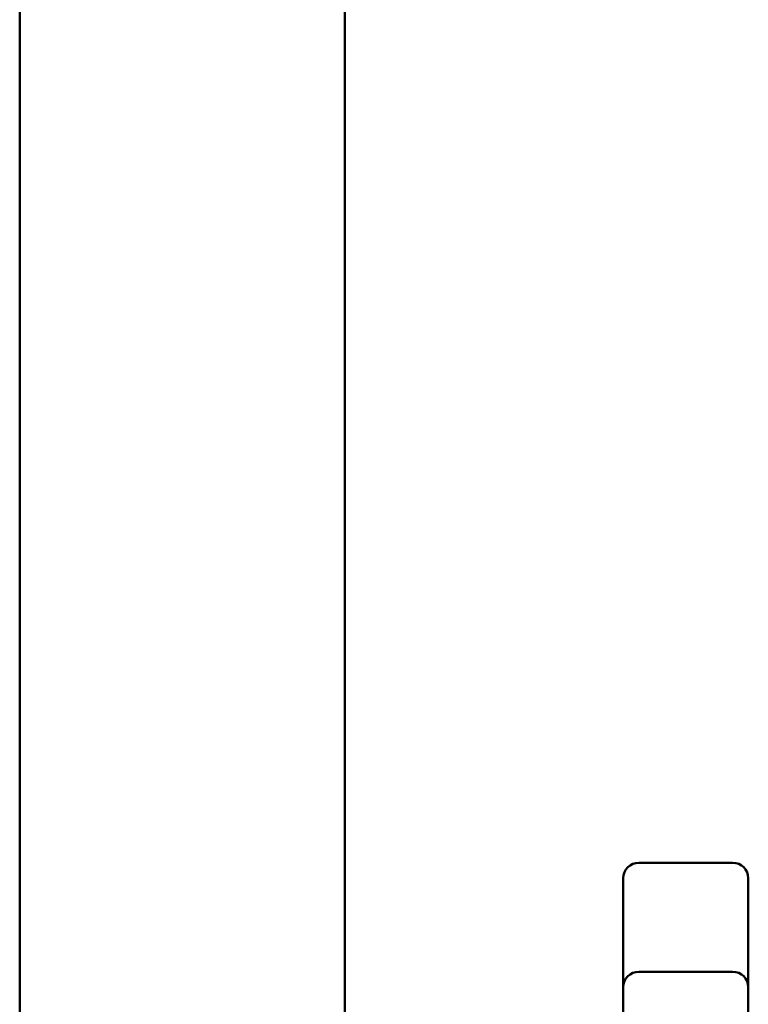
# Model space of a CAD drawing. Units: inches. Extents: x 1.5 to 64.5, y 0.7 to 50.2.
# Drawn here: x 40.9 to 41.2, y 21.1 to 21.4 of the extents above; entities that cross this region are included whole.
import ezdxf

# ---------------------------------------------------------------- set-up
doc = ezdxf.new("R2010")
doc.units = ezdxf.units.IN
doc.header["$LTSCALE"] = 3
doc.header["$MEASUREMENT"] = 0
doc.layers.add('Visible (ANSI)', color=7, linetype='Continuous', lineweight=50)

msp = doc.modelspace()

# ---------------------------------------------------------------- linework, layer by layer
at = {"layer": 'Visible (ANSI)'}
for p, q in [((40.91925, 22.93053), (40.91925, 20.13553)), ((41.02325, 20.13553), (41.02325, 22.93053)), ((41.14725, 21.16742), (41.11725, 21.16742)), ((41.11225, 21.16242), (41.11225, 21.12753)), ((41.15225, 21.12753), (41.15225, 21.16242)), ((41.14725, 21.13253), (41.11725, 21.13253)), ((41.11225, 21.12753), (41.11225, 20.72353)), ((41.15225, 20.72353), (41.15225, 21.12753))]:
    msp.add_line(p, q, dxfattribs=at)
for centre, start, end in [((41.11725, 21.16242), 90, 180), ((41.14725, 21.16242), 0, 90), ((41.11725, 21.12753), 90, 180), ((41.14725, 21.12753), 0, 90)]:
    msp.add_arc(centre, 0.005, start, end, dxfattribs=at)

doc.saveas('drawing.dxf')
